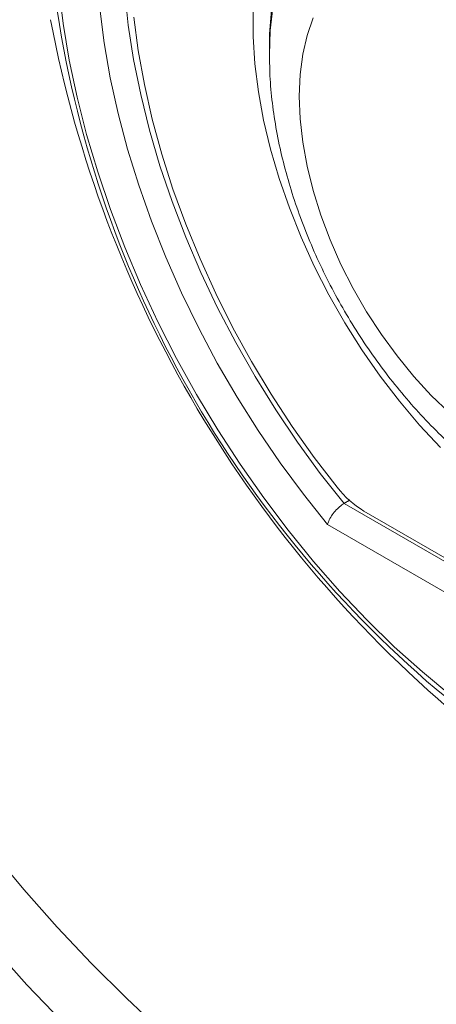
# Model space of a CAD drawing. Units: inches. Extents: x 0.5 to 16.5, y 0.2 to 10.8.
# Drawn here: x 13.9 to 14, y 8.7 to 8.9 of the extents above; entities that cross this region are included whole.
import ezdxf

# ---------------------------------------------------------------- set-up
doc = ezdxf.new("R2010")
doc.units = ezdxf.units.IN
doc.header["$MEASUREMENT"] = 0

msp = doc.modelspace()

# ---------------------------------------------------------------- linework, layer by layer
at = {"color": 7, "linetype": 'Continuous', "lineweight": 15}
for p, q in [((13.98168434093561, 8.911461401633954), (13.98167724991502, 8.910446474918793)), ((13.99714944524755, 8.8157413233522), (14.08293460946344, 8.766218602171127)), ((14.00127566410733, 8.814156610047105), (14.07674813151774, 8.770587282010299)), ((14.08092625612969, 8.76105540994217), (13.99372993992638, 8.811392771825465))]:
    msp.add_line(p, q, dxfattribs=at)
at = {"color": 7, "linetype": 'Continuous', "lineweight": 15, "flags": 128}
for points in [[(13.93800085400349, 8.922591432714626), (13.93891026767129, 8.91516646616017), (13.94017879551152, 8.907610233695843), (13.94180180956379, 8.89995019687901), (13.94377339200193, 8.892214322374778), (13.94608634161584, 8.884430958456264), (13.9487322256653, 8.876628326038212), (13.95170138636177, 8.868835113724854), (13.95498299272225, 8.861079609569742), (13.95856506001449, 8.853390168882004), (13.96243452753787, 8.845794810050615), (13.96657727806859, 8.83832120331891), (13.97097818971356, 8.830996760607908), (13.97562120072781, 8.823847999308354), (13.9804893743318, 8.816901223410062), (13.98556494732451, 8.810181776890603), (13.99082939814166, 8.803713884668172), (13.99626351815481, 8.797521569504978), (14.0018474797296, 8.7916270558649), (14.00756090428402, 8.786052047961583), (14.01338294655096, 8.78081684280914), (14.01929236101605, 8.775940531384286)], [(13.95167613999506, 8.9218320056757), (13.95241590715294, 8.914834188531842), (13.95352169153347, 8.907693934955917), (13.95498888462144, 8.900441090438518), (13.95681134821164, 8.89310602426766), (13.95898147274452, 8.885719236578545), (13.96149019026959, 8.878311710143704), (13.96432702629942, 8.870914401406644), (13.96748012573652, 8.863558105756596), (13.97093632417245, 8.856273655884289), (13.97468118029656, 8.849091304283139), (13.97869904719504, 8.842041280878819), (13.98297315661354, 8.83515290607996), (13.98748564488412, 8.828454935084652), (13.99221766311473, 8.82197537451144), (13.99714944524755, 8.8157413233522)], [(13.99372993992638, 8.811392771825465), (13.98873296447996, 8.817642901855143), (13.98393002956173, 8.824138611868024), (13.97934031139143, 8.830854101442), (13.9749821403221, 8.837762621368196), (13.97087291333661, 8.8448364044077), (13.9670290486755, 8.852047410031975), (13.96346587564744, 8.859366669486306), (13.96019764111098, 8.866765120353515), (13.95723738632154, 8.874213078859011), (13.95459693396792, 8.881680846144123), (13.95228682983668, 8.8891386221846), (13.95031629095823, 8.896556655483172), (13.94869318616165, 8.903905254295035), (13.94742400366594, 8.911155164610784), (13.94651381218968, 8.91827735309152)], [(13.97829060700187, 8.917924637140828), (13.97829060700187, 8.912482836546134), (13.97865579456215, 8.906846504739528), (13.97938396589203, 8.901049607858715), (13.98047075230058, 8.89512712229584), (13.98190960723315, 8.889114443391465), (13.9836918840522, 8.883047939322324), (13.98580686196427, 8.876963978070526), (13.98824182055993, 8.870899123908414), (13.99098211435379, 8.864889974609612), (13.99401126676969, 8.858972628160792), (13.99731106088498, 8.853182630376088), (14.00086164637923, 8.847554793399011), (14.00464167240984, 8.84212287947912), (14.00862840428328, 8.836919773135), (14.01279786605335, 8.831976680286449), (14.01712498149892, 8.827323286385608)], [(13.98240567727353, 8.918447251502235), (13.98185966868825, 8.913704119864374), (13.98167724667415, 8.908716364365366), (13.98167725315589, 8.90868486428647)], [(13.98208804297883, 8.91795072160537), (13.98172294616287, 8.913006267656192), (13.98168434093561, 8.911461401633954)], [(13.95356683035191, 8.916519498971029), (13.95448086549839, 8.909582392998026), (13.95575505837701, 8.902519885609488), (13.95738398377367, 8.895362054250366), (13.95936069326601, 8.888139496421221), (13.96167676707729, 8.880882820711857), (13.9643223464851, 8.873622987365994), (13.96728614678484, 8.86639106128174), (13.97055554803401, 8.85921768059427), (13.97411661449745, 8.85213352448208), (13.97795417890992, 8.845168665733562), (13.98205188784826, 8.838352903828017), (13.98639228599396, 8.831715237260156), (13.99095687770968, 8.82528394775068), (13.99572621778358, 8.819086428102754)], [(13.9907401413784, 8.916337253824821), (13.98948143661102, 8.912727214255408), (13.98857461239727, 8.908798471958384), (13.9880274046906, 8.904584404570539), (13.98784448358272, 8.900121117676454), (13.9880274046906, 8.895446634566657), (13.98857461239727, 8.89060089436671), (13.98948143661102, 8.88562503536051), (13.9907401413784, 8.880561726200387), (13.99233998646074, 8.87545417229626), (13.99426732456019, 8.870345700414425), (13.9965057082684, 8.865280175969149), (13.99903604238731, 8.860300717510363), (14.00183674273179, 8.855449724806837), (14.00488391113646, 8.85076877781684), (14.00815154935309, 8.84629755514436), (14.01161178105005, 8.842074424429125), (14.01523508353445, 8.83813523075486), (14.01899054540119, 8.834513746701333)], [(14.01946680401155, 8.774645615129312), (14.01627145823128, 8.777227838109628)], [(13.95936415410861, 8.706357625250854), (13.95201362420508, 8.713224532937168), (13.94478047532287, 8.720427621519091), (13.93768134608161, 8.727950339765712), (13.93073256073663, 8.735775359861258), (13.92395010973381, 8.74388470838851)], [(13.93868944460465, 8.708380109620018), (13.93138932317197, 8.716000295708948), (13.92423432783706, 8.723925197028091)]]:
    msp.add_lwpolyline(points, dxfattribs=at)
at = {"color": 7, "linetype": 'Continuous', "lineweight": 15}
for centre, radius, start, end in [((14.1658778220892, 8.953138053774119), 0.2309252434921646, 188.2083053134238, 229.6198328526832), ((14.18064899552143, 8.962066382313948), 0.2486346290791425, 190.6845214391806, 230.5915012875581), ((14.01179880293606, 8.831590787819655), 0.02036386518845452, 217.8826683819982, 238.8851342722426)]:
    msp.add_arc(centre, radius, start, end, dxfattribs=at)
for points, knots in [([(13.95664443739997, 9.06348722191088), (13.95855482407781, 9.063032809076097), (13.96263111140863, 9.062063205747682), (13.96902772743918, 9.060091171544787), (13.97577412697249, 9.057681515360773), (13.98260561661783, 9.054871512652207), (13.98950434040801, 9.051676817910966), (13.99645716160614, 9.048098062919506), (14.00344881021572, 9.044141055273313), (14.01046401649652, 9.039812168907181), (14.01748731443054, 9.035117895426916), (14.02450310182486, 9.030066514192177), (14.03149557699655, 9.02466673092735), (14.03844904901292, 9.01892909688747), (14.04534763756088, 9.012863871398661), (14.0521758288071, 9.006483364607313), (14.05891808559486, 8.99979994646513), (14.06555920118148, 8.992827180030563), (14.07208424094989, 8.985579336957443), (14.07847857243226, 8.978071330373004), (14.08472793102447, 8.970318694592601), (14.09081835327419, 8.962337524554783), (14.09673651563746, 8.954144738852175), (14.10246927489037, 8.945757503475592), (14.10800422338946, 8.937193651440554), (14.1133292093497, 8.928471280764251), (14.11843280268939, 8.919609058130602), (14.12330405841787, 8.910626039625152), (14.12793250747183, 8.901541520487983), (14.13230842149624, 8.892375085724236), (14.13642266397968, 8.883146487765917), (14.14026676100625, 8.873875701850727), (14.14383302212839, 8.864582835489443), (14.14711428279985, 8.855288044143915), (14.15010415246475, 8.846011621781056), (14.15279720424213, 8.836773766879976), (14.15518842376659, 8.827594729488155), (14.15727387426347, 8.818494592223757), (14.15905035770012, 8.809493326510056), (14.16051547755182, 8.800610730282475), (14.16166782060493, 8.791866147409847), (14.1625066884223, 8.783278752766297), (14.16303243368983, 8.774867154297437), (14.16324627705206, 8.766649472205353), (14.16315017013549, 8.75864327820839), (14.16274738948569, 8.750864937696505), (14.1620407634711, 8.743331531395954), (14.16103822266233, 8.7360543393816), (14.15973252785346, 8.729061952874208), (14.15833093216697, 8.722982405727365), (14.15724579265471, 8.71937606364434), (14.15679759101752, 8.717886514689916)], [0, 0, 0, 0, 0.01816549425863236, 0.03876062106359288, 0.05931066240549476, 0.07983219251085957, 0.1003381429915019, 0.120838469067447, 0.1413389674989675, 0.1618451047856529, 0.1823611693507734, 0.2028900456129838, 0.223433547521868, 0.2439925157914997, 0.2645673485485145, 0.2851577135148406, 0.3057630879817, 0.326382572514255, 0.3470150165280553, 0.367659181458207, 0.3883137755437082, 0.4089775097181138, 0.4296487538316978, 0.4503261078303754, 0.4710079834349603, 0.4916930381622417, 0.5123796078746836, 0.5330660226414762, 0.5537503409545766, 0.5744310542970014, 0.5951067436212204, 0.6157757244054896, 0.6364363459638148, 0.6570873196082693, 0.6777272117038304, 0.6983540620027879, 0.7189672359554001, 0.7395650910744144, 0.7601463314273734, 0.7807104998823241, 0.801256393112951, 0.8217846372761938, 0.8422949277425356, 0.8627882861167591, 0.8832669618673908, 0.9037337360417103, 0.9241933252128733, 0.9446507930195329, 0.9651131968453941, 0.9855904958637207, 1, 1, 1, 1]), ([(13.98172109562688, 8.908669889960768), (13.98172039586029, 8.907467170123118), (13.98171861962854, 8.90441428190922), (13.98215571722452, 8.899400300060247), (13.98296641990137, 8.893671484659473), (13.98415472514885, 8.88789994751864), (13.98568539159592, 8.882126465413023), (13.98754834286332, 8.87638037804529), (13.98972630042754, 8.870690312448243), (13.99220472995968, 8.865082684132796), (13.994968312702, 8.859583152211263), (13.99800270494556, 8.85421688282122), (14.00129306231303, 8.849009251411049), (14.00482506266919, 8.843985616914862), (14.00858413124494, 8.839170823206377), (14.01255697289448, 8.834589380604054), (14.01673061766188, 8.830266696084832), (14.02109148676275, 8.826224266389625), (14.02563106433804, 8.822504120871278), (14.02995529451124, 8.81934045614216), (14.0328159667467, 8.817607377180988), (14.03406291720006, 8.816851938102873)], [0, 0, 0, 0, 0.0354237072479603, 0.08991671623298768, 0.1444875226385465, 0.1989692396799284, 0.2532916791591308, 0.3074310265864453, 0.3614025075662787, 0.4152375525604872, 0.4689843326454531, 0.5226941007678161, 0.5764240169004371, 0.6302159900523919, 0.6841277378781354, 0.7382166774354433, 0.7925400646429477, 0.8471453172933695, 0.9020672028115908, 0.9573116611055847, 1, 1, 1, 1]), ([(13.99714944524755, 8.8157413233522), (13.99683751650811, 8.815531682770574), (13.99621380315338, 8.815112498470056), (13.99529148702663, 8.814178351477068), (13.99449906757567, 8.81313446575636), (13.99398341438777, 8.812180246428655), (13.99378719667167, 8.811618559199593), (13.99373229634397, 8.811402064168876), (13.99372993992638, 8.811392771825465)], [0, 0, 0, 0, 0.2087802394262386, 0.4174640136367792, 0.6291736299427366, 0.8473184162859013, 0.9934466407671748, 1, 1, 1, 1])]:
    msp.add_open_spline(points, degree=3, knots=knots, dxfattribs=at)
for points in [[(13.98167724991502, 8.910446474918793), (13.98167724667415, 8.908716364365366)], [(13.9983704522309, 8.816464433594227), (13.99714944524755, 8.8157413233522)]]:
    msp.add_open_spline(points, degree=1, dxfattribs=at)

doc.saveas('drawing.dxf')
